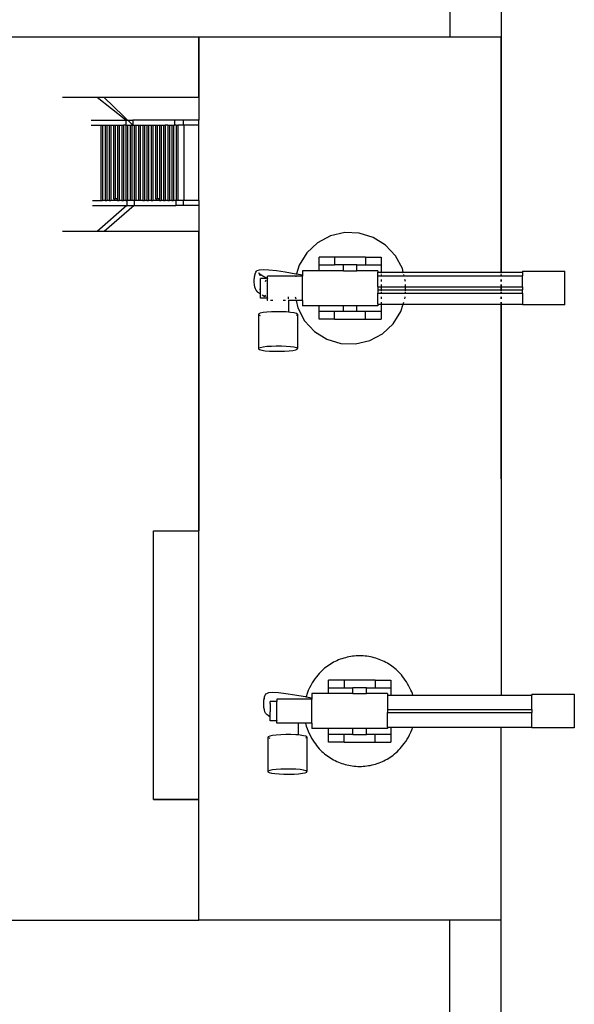
# Model space of a CAD drawing. Units: centimetres. Extents: x 8807 to 15588, y 13278 to 17137.
# Drawn here: x 12154 to 12391, y 16375 to 16794 of the extents above; entities that cross this region are included whole.
import ezdxf

# ---------------------------------------------------------------- set-up
doc = ezdxf.new("R2010")
doc.units = ezdxf.units.CM
doc.layers.add('Edges', color=7, linetype='Continuous')

# ---------------------------------------------------------------- blocks, each defined once
blk = doc.blocks.new('tug boat pl')
at = {"layer": 'Edges'}
for p, q in [((12337.6, 16932.57), (12337.6, 16786.38)), ((12359.43, 16932.57), (12359.43, 16786.38)), ((12230.53, 16786.38), (12109.56, 16786.38)), ((12230.53, 16786.38), (12230.53, 16751.1)), ((12337.6, 16786.38), (12230.53, 16786.38)), ((12294.98, 16786.38), (12230.53, 16786.38)), ((12230.53, 16760.79), (12230.53, 16786.38)), ((12230.53, 16760.79), (12230.53, 16786.38)), ((12230.53, 16760.79), (12230.53, 16786.38)), ((12294.98, 16786.38), (12230.53, 16786.38)), ((12294.98, 16786.38), (12230.53, 16786.38)), ((12359.43, 16786.38), (12294.98, 16786.38)), ((12359.43, 16786.38), (12294.98, 16786.38)), ((12305.94, 16786.38), (12294.98, 16786.38)), ((12359.43, 16786.38), (12337.6, 16786.38)), ((12359.43, 16786.38), (12344.06, 16786.38)), ((12359.43, 16786.38), (12359.43, 16686.32)), ((12359.43, 16786.38), (12359.43, 16692.4)), ((12359.43, 16725.89), (12359.43, 16786.38)), ((12359.43, 16725.89), (12359.43, 16786.38)), ((12359.43, 16725.89), (12359.43, 16786.38)), ((12359.43, 16692.4), (12359.43, 16786.38)), ((12359.43, 16692.4), (12359.43, 16786.38)), ((12187.2, 16760.79), (12172.53, 16760.79)), ((12190.2, 16760.79), (12187.2, 16760.79)), ((12199.44, 16751.1), (12187.2, 16760.79)), ((12207.86, 16760.79), (12190.2, 16760.79)), ((12202.44, 16748.99), (12190.2, 16760.79)), ((12215.83, 16760.79), (12207.86, 16760.79)), ((12230.53, 16760.79), (12207.86, 16760.79)), ((12230.53, 16760.79), (12215.83, 16760.79)), ((12184.69, 16751.1), (12199.44, 16751.1)), ((12199.44, 16751.1), (12199.44, 16748.99)), ((12199.44, 16751.1), (12202.44, 16751.1)), ((12202.44, 16751.1), (12202.44, 16748.99)), ((12220.25, 16751.1), (12202.44, 16751.1)), ((12223.92, 16751.1), (12220.25, 16751.1)), ((12220.25, 16751.1), (12220.25, 16748.99)), ((12223.92, 16751.1), (12223.92, 16748.99)), ((12230.53, 16751.1), (12223.92, 16751.1)), ((12230.53, 16748.99), (12230.53, 16751.1)), ((12184.69, 16748.99), (12188.86, 16748.99)), ((12188.86, 16748.99), (12189.59, 16748.99)), ((12188.86, 16748.99), (12188.86, 16716.86)), ((12189.59, 16748.99), (12189.59, 16716.86)), ((12189.59, 16748.99), (12190.64, 16748.99)), ((12190.64, 16748.99), (12191.37, 16748.99)), ((12190.64, 16748.99), (12190.64, 16716.86)), ((12191.37, 16748.99), (12191.37, 16716.86)), ((12191.37, 16748.99), (12192.42, 16748.99)), ((12192.42, 16748.99), (12192.42, 16716.86)), ((12192.42, 16748.99), (12193.15, 16748.99)), ((12193.15, 16748.99), (12193.15, 16716.86)), ((12193.15, 16748.99), (12194.26, 16748.99)), ((12194.26, 16748.99), (12194.26, 16717.54)), ((12194.26, 16748.99), (12194.99, 16748.99)), ((12194.99, 16748.99), (12194.99, 16717.54)), ((12194.99, 16748.99), (12195.97, 16748.99)), ((12195.97, 16748.99), (12196.7, 16748.99)), ((12195.97, 16748.99), (12195.97, 16717.54)), ((12196.7, 16748.99), (12196.7, 16716.86)), ((12196.7, 16748.99), (12197.75, 16748.99)), ((12197.75, 16748.99), (12198.48, 16748.99)), ((12197.75, 16748.99), (12197.75, 16716.86)), ((12198.48, 16748.99), (12198.48, 16716.86)), ((12199.44, 16748.99), (12198.48, 16748.99)), ((12199.44, 16748.99), (12199.53, 16748.99)), ((12199.53, 16748.99), (12200.26, 16748.99)), ((12199.53, 16748.99), (12199.53, 16716.86)), ((12200.26, 16748.99), (12200.26, 16716.86)), ((12200.26, 16748.99), (12201.31, 16748.99)), ((12201.31, 16748.99), (12202.03, 16748.99)), ((12201.31, 16748.99), (12201.31, 16716.86)), ((12202.03, 16748.99), (12202.03, 16716.86)), ((12202.03, 16748.99), (12202.44, 16748.99)), ((12202.44, 16748.99), (12203.08, 16748.99)), ((12203.08, 16748.99), (12203.81, 16748.99)), ((12203.08, 16748.99), (12203.08, 16716.86)), ((12203.81, 16748.99), (12203.81, 16716.86)), ((12203.81, 16748.99), (12204.89, 16748.99)), ((12204.89, 16748.99), (12205.62, 16748.99)), ((12204.89, 16748.99), (12204.89, 16716.86)), ((12205.62, 16748.99), (12205.62, 16716.86)), ((12205.62, 16748.99), (12206.67, 16748.99)), ((12206.67, 16748.99), (12207.4, 16748.99)), ((12206.67, 16748.99), (12206.67, 16716.86)), ((12207.4, 16748.99), (12207.4, 16716.86)), ((12207.4, 16748.99), (12208.45, 16748.99)), ((12208.45, 16748.99), (12209.18, 16748.99)), ((12208.45, 16748.99), (12208.45, 16716.86)), ((12209.18, 16748.99), (12209.18, 16716.86)), ((12209.18, 16748.99), (12210.23, 16748.99)), ((12210.23, 16748.99), (12210.23, 16716.86)), ((12210.23, 16748.99), (12210.95, 16748.99)), ((12210.95, 16748.99), (12210.95, 16716.86)), ((12210.95, 16748.99), (12212.07, 16748.99)), ((12212.07, 16748.99), (12212.07, 16717.54)), ((12212.07, 16748.99), (12212.8, 16748.99)), ((12212.8, 16748.99), (12212.8, 16717.54)), ((12212.8, 16748.99), (12213.78, 16748.99)), ((12213.78, 16748.99), (12214.51, 16748.99)), ((12213.78, 16748.99), (12213.78, 16717.54)), ((12214.51, 16748.99), (12214.51, 16716.86)), ((12214.51, 16748.99), (12215.56, 16748.99)), ((12215.56, 16748.99), (12216.29, 16748.99)), ((12215.56, 16748.99), (12215.56, 16716.86)), ((12216.29, 16748.99), (12216.29, 16716.86)), ((12217.34, 16748.99), (12216.29, 16748.99)), ((12217.34, 16748.99), (12218.07, 16748.99)), ((12217.34, 16748.99), (12217.34, 16716.86)), ((12218.07, 16748.99), (12218.07, 16716.86)), ((12218.07, 16748.99), (12219.12, 16748.99)), ((12219.12, 16748.99), (12219.84, 16748.99)), ((12219.12, 16748.99), (12219.12, 16716.86)), ((12219.84, 16748.99), (12219.84, 16716.86)), ((12219.84, 16748.99), (12220.25, 16748.99)), ((12220.89, 16748.99), (12220.25, 16748.99)), ((12220.89, 16748.99), (12221.62, 16748.99)), ((12220.89, 16748.99), (12220.89, 16716.86)), ((12221.62, 16748.99), (12221.62, 16716.86)), ((12223.92, 16748.99), (12221.62, 16748.99)), ((12224.26, 16748.99), (12223.92, 16748.99)), ((12224.26, 16748.99), (12224.26, 16716.86)), ((12230.53, 16748.99), (12224.26, 16748.99)), ((12230.53, 16716.86), (12230.53, 16748.99)), ((12359.43, 16685.91), (12359.43, 16725.89)), ((12359.43, 16685.91), (12359.43, 16725.89)), ((12359.43, 16685.91), (12359.43, 16725.89)), ((12194.26, 16717.54), (12194.99, 16717.54)), ((12195.78, 16717.54), (12194.99, 16717.54)), ((12195.78, 16717.54), (12195.78, 16716.86)), ((12195.97, 16717.54), (12195.78, 16717.54)), ((12195.97, 16717.54), (12195.97, 16716.86)), ((12212.07, 16717.54), (12212.8, 16717.54)), ((12213.59, 16717.54), (12212.8, 16717.54)), ((12213.59, 16717.54), (12213.59, 16716.86)), ((12213.78, 16717.54), (12213.59, 16717.54)), ((12213.78, 16717.54), (12213.78, 16716.86)), ((12185.22, 16716.86), (12188.86, 16716.86)), ((12185.22, 16714.75), (12199.97, 16714.75)), ((12199.97, 16714.75), (12187.2, 16703.7)), ((12188.86, 16716.86), (12189.59, 16716.86)), ((12190.64, 16716.86), (12189.59, 16716.86)), ((12202.97, 16714.75), (12190.2, 16703.7)), ((12190.64, 16716.86), (12191.37, 16716.86)), ((12192.42, 16716.86), (12191.37, 16716.86)), ((12192.42, 16716.86), (12193.15, 16716.86)), ((12195.78, 16716.86), (12193.15, 16716.86)), ((12195.97, 16716.86), (12195.78, 16716.86)), ((12195.97, 16716.86), (12196.7, 16716.86)), ((12197.75, 16716.86), (12196.7, 16716.86)), ((12197.75, 16716.86), (12198.48, 16716.86)), ((12199.53, 16716.86), (12198.48, 16716.86)), ((12199.53, 16716.86), (12199.97, 16716.86)), ((12199.97, 16716.86), (12199.97, 16714.75)), ((12200.26, 16716.86), (12199.97, 16716.86)), ((12199.97, 16714.75), (12202.97, 16714.75)), ((12201.31, 16716.86), (12200.26, 16716.86)), ((12202.03, 16716.86), (12201.31, 16716.86)), ((12202.97, 16716.86), (12202.03, 16716.86)), ((12202.97, 16716.86), (12202.97, 16714.75)), ((12203.08, 16716.86), (12202.97, 16716.86)), ((12202.97, 16714.75), (12220.78, 16714.75)), ((12203.81, 16716.86), (12203.08, 16716.86)), ((12204.89, 16716.86), (12203.81, 16716.86)), ((12205.62, 16716.86), (12204.89, 16716.86)), ((12206.67, 16716.86), (12205.62, 16716.86)), ((12206.67, 16716.86), (12207.4, 16716.86)), ((12208.45, 16716.86), (12207.4, 16716.86)), ((12208.45, 16716.86), (12209.18, 16716.86)), ((12210.23, 16716.86), (12209.18, 16716.86)), ((12210.23, 16716.86), (12210.95, 16716.86)), ((12213.59, 16716.86), (12210.95, 16716.86)), ((12213.78, 16716.86), (12213.59, 16716.86)), ((12213.78, 16716.86), (12214.51, 16716.86)), ((12215.56, 16716.86), (12214.51, 16716.86)), ((12215.56, 16716.86), (12216.29, 16716.86)), ((12217.34, 16716.86), (12216.29, 16716.86)), ((12217.34, 16716.86), (12218.07, 16716.86)), ((12219.12, 16716.86), (12218.07, 16716.86)), ((12219.12, 16716.86), (12219.84, 16716.86)), ((12220.78, 16716.86), (12219.84, 16716.86)), ((12220.78, 16716.86), (12220.78, 16714.75)), ((12220.89, 16716.86), (12220.78, 16716.86)), ((12223.92, 16714.75), (12220.78, 16714.75)), ((12221.62, 16716.86), (12220.89, 16716.86)), ((12223.92, 16716.86), (12221.62, 16716.86)), ((12223.92, 16716.86), (12223.92, 16714.75)), ((12224.26, 16716.86), (12223.92, 16716.86)), ((12230.53, 16714.75), (12223.92, 16714.75)), ((12230.53, 16716.86), (12224.26, 16716.86)), ((12230.53, 16716.86), (12230.53, 16714.75)), ((12230.53, 16714.75), (12230.53, 16576.27)), ((12187.2, 16703.7), (12172.53, 16703.7)), ((12190.2, 16703.7), (12187.2, 16703.7)), ((12207.86, 16703.7), (12190.2, 16703.7)), ((12215.83, 16703.7), (12207.86, 16703.7)), ((12230.53, 16703.7), (12207.86, 16703.7)), ((12230.53, 16703.7), (12215.83, 16703.7)), ((12230.53, 16598.42), (12230.53, 16703.7)), ((12230.53, 16598.42), (12230.53, 16703.7)), ((12230.53, 16598.42), (12230.53, 16703.7)), ((12286.7, 16701.81), (12281.22, 16698.89)), ((12292.76, 16703.22), (12286.7, 16701.81)), ((12298.97, 16703), (12292.76, 16703.22)), ((12304.91, 16701.19), (12298.97, 16703)), ((12310.19, 16697.9), (12304.91, 16701.19)), ((12281.22, 16698.89), (12276.67, 16694.65)), ((12314.43, 16693.35), (12310.19, 16697.9)), ((12276.67, 16694.65), (12273.38, 16689.38)), ((12281.82, 16689.44), (12281.82, 16692.75)), ((12288.44, 16692.75), (12281.82, 16692.75)), ((12301.67, 16692.75), (12288.44, 16692.75)), ((12288.44, 16692.75), (12288.44, 16689.44)), ((12301.67, 16692.75), (12308.28, 16692.75)), ((12301.67, 16692.75), (12301.67, 16689.44)), ((12308.28, 16692.75), (12308.28, 16689.44)), ((12317.35, 16687.87), (12314.43, 16693.35)), ((12359.43, 16692.4), (12359.43, 16685.91)), ((12359.43, 16685.91), (12359.43, 16692.4)), ((12359.43, 16685.91), (12359.43, 16692.4)), ((12273.38, 16689.38), (12272.24, 16685.65)), ((12281.82, 16686.96), (12281.82, 16689.44)), ((12281.82, 16689.44), (12288.44, 16689.44)), ((12292.19, 16689.44), (12288.44, 16689.44)), ((12292.19, 16686.96), (12292.19, 16689.44)), ((12297.92, 16689.44), (12292.19, 16689.44)), ((12297.92, 16686.96), (12297.92, 16689.44)), ((12297.92, 16689.44), (12301.67, 16689.44)), ((12301.67, 16689.44), (12308.28, 16689.44)), ((12308.28, 16689.44), (12308.28, 16686.32)), ((12254.19, 16683.12), (12254.29, 16684.14)), ((12254.29, 16684.14), (12254.47, 16685.04)), ((12254.29, 16684.14), (12254.4, 16684.72)), ((12254.4, 16684.72), (12254.58, 16685.63)), ((12254.47, 16685.04), (12254.58, 16685.63)), ((12254.58, 16685.63), (12254.83, 16686.34)), ((12254.83, 16686.34), (12255.14, 16686.83)), ((12255.14, 16686.83), (12255.48, 16687.06)), ((12255.48, 16687.06), (12256.38, 16687.41)), ((12256.07, 16686.1), (12256.38, 16685.51)), ((12256.55, 16685.54), (12256.07, 16686.1)), ((12256.38, 16687.41), (12258.06, 16687.53)), ((12256.38, 16685.51), (12256.58, 16684.86)), ((12256.4, 16685.64), (12256.74, 16685.31)), ((12256.55, 16685.54), (12256.4, 16685.64)), ((12256.74, 16685.31), (12256.55, 16685.54)), ((12257.86, 16684.65), (12256.55, 16685.54)), ((12259.8, 16683.6), (12257.86, 16684.65)), ((12258.06, 16687.53), (12260.48, 16687.42)), ((12271.93, 16684.61), (12259.8, 16684.61)), ((12259.8, 16683.6), (12259.8, 16684.61)), ((12260.48, 16687.42), (12263.63, 16687.07)), ((12263.63, 16687.07), (12267.44, 16686.51)), ((12267.44, 16686.51), (12271.86, 16685.72)), ((12271.86, 16685.72), (12272.11, 16685.67)), ((12271.93, 16684.61), (12271.87, 16684.44)), ((12272, 16684.86), (12271.93, 16684.61)), ((12274.7, 16684.61), (12271.93, 16684.61)), ((12272.11, 16685.67), (12272.24, 16685.65)), ((12272.24, 16685.65), (12274.7, 16685.16)), ((12274.7, 16686.96), (12274.7, 16685.16)), ((12281.82, 16686.96), (12274.7, 16686.96)), ((12274.7, 16685.16), (12274.7, 16684.61)), ((12274.7, 16674.33), (12274.7, 16684.61)), ((12292.19, 16686.96), (12281.82, 16686.96)), ((12292.19, 16686.96), (12297.92, 16686.96)), ((12306.88, 16686.96), (12297.92, 16686.96)), ((12306.88, 16686.96), (12306.88, 16686.32)), ((12306.88, 16686.32), (12308.28, 16686.32)), ((12306.88, 16684.81), (12306.88, 16686.32)), ((12306.88, 16684.81), (12308.28, 16684.81)), ((12306.88, 16680.15), (12306.88, 16684.81)), ((12308.28, 16686.32), (12308.28, 16685.91)), ((12308.28, 16686.32), (12317.71, 16686.32)), ((12308.28, 16685.42), (12308.28, 16684.81)), ((12308.28, 16684.81), (12308.28, 16684.78)), ((12308.28, 16684.81), (12318.06, 16684.81)), ((12317.71, 16686.32), (12317.35, 16687.87)), ((12317.8, 16685.91), (12317.71, 16686.32)), ((12317.71, 16686.32), (12359.43, 16686.32)), ((12318.06, 16684.81), (12317.91, 16685.42)), ((12318.06, 16684.78), (12318.06, 16684.81)), ((12318.06, 16684.81), (12359.43, 16684.81)), ((12359.43, 16686.32), (12359.43, 16685.91)), ((12359.43, 16686.32), (12368.46, 16686.32)), ((12359.43, 16684.81), (12359.43, 16685.42)), ((12359.43, 16685.42), (12359.43, 16684.78)), ((12359.43, 16684.78), (12359.43, 16685.42)), ((12359.43, 16684.78), (12359.43, 16685.42)), ((12359.43, 16684.78), (12359.43, 16685.42)), ((12359.43, 16684.78), (12359.43, 16685.42)), ((12359.43, 16684.78), (12359.43, 16685.42)), ((12359.43, 16684.78), (12359.43, 16684.81)), ((12359.43, 16684.81), (12368.46, 16684.81)), ((12368.46, 16686.79), (12368.46, 16686.32)), ((12368.46, 16686.79), (12386.54, 16686.79)), ((12368.46, 16686.32), (12368.46, 16684.81)), ((12368.46, 16680.15), (12368.46, 16684.81)), ((12386.54, 16672.42), (12386.54, 16686.79)), ((12254.19, 16682.05), (12254.19, 16683.12)), ((12254.28, 16681), (12254.19, 16682.05)), ((12254.46, 16680.04), (12254.28, 16681)), ((12254.71, 16679.25), (12254.46, 16680.04)), ((12259.33, 16683.6), (12256.9, 16683.6)), ((12256.9, 16676.97), (12256.9, 16683.6)), ((12258.95, 16682.39), (12259.08, 16682.78)), ((12259.08, 16682.78), (12259.24, 16683.05)), ((12259.8, 16683.6), (12259.54, 16683.6)), ((12259.64, 16683.46), (12259.71, 16683.51)), ((12259.71, 16683.51), (12259.8, 16683.5)), ((12259.8, 16683.6), (12259.8, 16683.5)), ((12259.8, 16675.44), (12259.8, 16683.5)), ((12306.88, 16680.15), (12308.28, 16680.15)), ((12306.88, 16680.15), (12306.88, 16678.88)), ((12308.28, 16683.24), (12308.28, 16682.44)), ((12308.28, 16681.06), (12308.28, 16680.15)), ((12308.28, 16680.15), (12318.69, 16680.15)), ((12308.28, 16680.15), (12308.28, 16678.88)), ((12318.6, 16682.44), (12318.42, 16683.24)), ((12318.65, 16678.88), (12318.69, 16680.15)), ((12318.69, 16680.15), (12318.72, 16681.06)), ((12318.69, 16680.15), (12359.43, 16680.15)), ((12359.43, 16682.44), (12359.43, 16683.24)), ((12359.43, 16683.24), (12359.43, 16682.44)), ((12359.43, 16682.44), (12359.43, 16683.24)), ((12359.43, 16682.44), (12359.43, 16683.24)), ((12359.43, 16682.44), (12359.43, 16683.24)), ((12359.43, 16682.44), (12359.43, 16683.24)), ((12359.43, 16682.44), (12359.43, 16683.24)), ((12359.43, 16680.15), (12359.43, 16681.06)), ((12359.43, 16681.06), (12359.43, 16678.47)), ((12359.43, 16678.47), (12359.43, 16681.06)), ((12359.43, 16678.47), (12359.43, 16681.06)), ((12359.43, 16678.47), (12359.43, 16681.06)), ((12359.43, 16678.47), (12359.43, 16681.06)), ((12359.43, 16678.47), (12359.43, 16681.06)), ((12359.43, 16678.88), (12359.43, 16680.15)), ((12359.43, 16680.15), (12368.46, 16680.15)), ((12368.46, 16680.15), (12368.46, 16678.88)), ((12255.01, 16678.67), (12254.71, 16679.25)), ((12255.67, 16677.9), (12255.01, 16678.67)), ((12256.01, 16677.57), (12255.67, 16677.9)), ((12256.9, 16676.97), (12256.01, 16677.57)), ((12256.43, 16679.07), (12256.58, 16679.13)), ((12256.9, 16675.34), (12256.9, 16676.97)), ((12258.77, 16675.89), (12257.54, 16676.55)), ((12258.97, 16676.34), (12258.91, 16676.55)), ((12259.19, 16675.89), (12258.97, 16676.34)), ((12268.8, 16675.02), (12268.8, 16675.83)), ((12271.68, 16675.83), (12271.87, 16675.02)), ((12306.88, 16678.88), (12308.28, 16678.88)), ((12306.88, 16678.88), (12306.88, 16677.37)), ((12306.88, 16677.37), (12308.28, 16677.37)), ((12306.88, 16672.71), (12306.88, 16677.37)), ((12308.28, 16678.88), (12308.28, 16678.47)), ((12308.28, 16678.88), (12318.65, 16678.88)), ((12308.28, 16677.98), (12308.28, 16677.37)), ((12308.28, 16677.37), (12308.28, 16677.34)), ((12308.28, 16677.37), (12318.6, 16677.37)), ((12308.28, 16675.8), (12308.28, 16675)), ((12318.35, 16675), (12318.54, 16675.6)), ((12318.54, 16675.6), (12318.54, 16675.8)), ((12318.6, 16677.37), (12318.62, 16677.98)), ((12318.6, 16677.34), (12318.6, 16677.37)), ((12318.6, 16677.37), (12359.43, 16677.37)), ((12318.63, 16678.47), (12318.65, 16678.88)), ((12318.65, 16678.88), (12359.43, 16678.88)), ((12359.43, 16678.47), (12359.43, 16678.88)), ((12359.43, 16678.88), (12368.46, 16678.88)), ((12359.43, 16677.37), (12359.43, 16677.98)), ((12359.43, 16677.98), (12359.43, 16677.34)), ((12359.43, 16677.34), (12359.43, 16677.98)), ((12359.43, 16677.34), (12359.43, 16677.98)), ((12359.43, 16677.34), (12359.43, 16677.98)), ((12359.43, 16677.34), (12359.43, 16677.98)), ((12359.43, 16677.34), (12359.43, 16677.98)), ((12359.43, 16677.34), (12359.43, 16677.37)), ((12359.43, 16677.37), (12368.46, 16677.37)), ((12359.43, 16675), (12359.43, 16675.8)), ((12359.43, 16675.8), (12359.43, 16675)), ((12359.43, 16675), (12359.43, 16675.8)), ((12359.43, 16675), (12359.43, 16675.8)), ((12359.43, 16675), (12359.43, 16675.8)), ((12359.43, 16675), (12359.43, 16675.8)), ((12359.43, 16675), (12359.43, 16675.8)), ((12368.46, 16677.37), (12368.46, 16678.88)), ((12368.46, 16677.37), (12368.46, 16672.71)), ((12259.8, 16675.34), (12256.9, 16675.34)), ((12259.57, 16675.46), (12259.54, 16675.48)), ((12259.57, 16675.46), (12259.55, 16675.48)), ((12259.8, 16675.44), (12259.57, 16675.46)), ((12259.9, 16675.43), (12259.8, 16675.44)), ((12259.8, 16675.44), (12259.8, 16675.34)), ((12259.8, 16674.33), (12259.8, 16675.34)), ((12259.96, 16674.33), (12259.8, 16674.33)), ((12259.96, 16675.47), (12259.9, 16675.43)), ((12262.05, 16674.33), (12261.12, 16674.33)), ((12267.48, 16674.33), (12266.55, 16674.33)), ((12268.8, 16674.33), (12268.65, 16674.33)), ((12268.8, 16674.5), (12268.8, 16674.33)), ((12268.8, 16674.33), (12268.8, 16669.34)), ((12272.02, 16674.33), (12268.8, 16674.33)), ((12271.98, 16674.5), (12272.02, 16674.33)), ((12272.02, 16674.33), (12272.76, 16671.17)), ((12274.7, 16674.33), (12272.02, 16674.33)), ((12274.7, 16674.33), (12274.7, 16672.08)), ((12281.82, 16672.08), (12274.7, 16672.08)), ((12281.82, 16669.6), (12281.82, 16672.08)), ((12292.19, 16672.08), (12281.82, 16672.08)), ((12292.19, 16669.6), (12292.19, 16672.08)), ((12297.92, 16672.08), (12292.19, 16672.08)), ((12297.92, 16669.6), (12297.92, 16672.08)), ((12306.88, 16672.08), (12297.92, 16672.08)), ((12306.88, 16672.71), (12308.28, 16672.71)), ((12306.88, 16672.71), (12306.88, 16672.08)), ((12308.28, 16673.62), (12308.28, 16672.71)), ((12308.28, 16672.71), (12308.28, 16669.6)), ((12308.28, 16672.71), (12317.65, 16672.71)), ((12316.72, 16669.66), (12317.65, 16672.71)), ((12317.65, 16672.71), (12317.93, 16673.62)), ((12317.65, 16672.71), (12359.43, 16672.71)), ((12359.43, 16673.62), (12359.43, 16672.71)), ((12359.43, 16673.62), (12359.43, 16598.42)), ((12359.43, 16665.4), (12359.43, 16673.62)), ((12359.43, 16665.4), (12359.43, 16673.62)), ((12359.43, 16665.4), (12359.43, 16673.62)), ((12359.43, 16598.42), (12359.43, 16673.62)), ((12359.43, 16598.42), (12359.43, 16673.62)), ((12359.43, 16672.71), (12368.46, 16672.71)), ((12359.43, 16672.71), (12359.43, 16506.3)), ((12368.46, 16672.71), (12368.46, 16672.42)), ((12386.54, 16672.42), (12368.46, 16672.42)), ((12256.09, 16668.62), (12255.99, 16668.34)), ((12255.99, 16668.34), (12256.45, 16668.06)), ((12255.99, 16668.34), (12255.99, 16653.67)), ((12256.75, 16668.89), (12256.09, 16668.62)), ((12256.45, 16668.06), (12256.75, 16667.98)), ((12257.93, 16669.13), (12256.75, 16668.89)), ((12259.54, 16669.32), (12257.93, 16669.13)), ((12261.48, 16669.46), (12259.54, 16669.32)), ((12263.61, 16669.52), (12261.48, 16669.46)), ((12265.78, 16669.5), (12263.61, 16669.52)), ((12267.86, 16669.42), (12265.78, 16669.5)), ((12268.8, 16669.34), (12267.86, 16669.42)), ((12269.69, 16669.26), (12268.8, 16669.34)), ((12271.16, 16669.05), (12269.69, 16669.26)), ((12272.16, 16668.8), (12271.16, 16669.05)), ((12272.62, 16668.52), (12272.16, 16668.8)), ((12272.16, 16668.09), (12272.52, 16668.24)), ((12272.52, 16668.24), (12272.62, 16668.52)), ((12272.62, 16668.52), (12272.62, 16653.85)), ((12272.76, 16671.17), (12275.68, 16665.68)), ((12288.44, 16669.6), (12281.82, 16669.6)), ((12281.82, 16666.29), (12281.82, 16669.6)), ((12288.44, 16666.29), (12288.44, 16669.6)), ((12292.19, 16669.6), (12288.44, 16669.6)), ((12297.92, 16669.6), (12292.19, 16669.6)), ((12301.67, 16669.6), (12297.92, 16669.6)), ((12301.67, 16666.29), (12301.67, 16669.6)), ((12308.28, 16669.6), (12301.67, 16669.6)), ((12308.28, 16669.6), (12308.28, 16666.29)), ((12313.43, 16664.38), (12316.72, 16669.66)), ((12275.68, 16665.68), (12279.92, 16661.14)), ((12288.44, 16666.29), (12281.82, 16666.29)), ((12288.44, 16666.29), (12301.67, 16666.29)), ((12301.67, 16666.29), (12308.28, 16666.29)), ((12308.89, 16660.14), (12313.43, 16664.38)), ((12279.92, 16661.14), (12285.19, 16657.85)), ((12303.4, 16657.22), (12308.89, 16660.14)), ((12259.54, 16654.65), (12257.93, 16654.46)), ((12261.48, 16654.78), (12259.54, 16654.65)), ((12263.61, 16654.84), (12261.48, 16654.78)), ((12265.78, 16654.83), (12263.61, 16654.84)), ((12267.86, 16654.74), (12265.78, 16654.83)), ((12269.69, 16654.59), (12267.86, 16654.74)), ((12271.16, 16654.38), (12269.69, 16654.59)), ((12285.19, 16657.85), (12291.14, 16656.03)), ((12291.14, 16656.03), (12297.35, 16655.82)), ((12297.35, 16655.82), (12303.4, 16657.22)), ((12256.09, 16653.95), (12255.99, 16653.67)), ((12255.99, 16653.67), (12256.45, 16653.39)), ((12256.75, 16654.22), (12256.09, 16653.95)), ((12256.45, 16653.39), (12257.45, 16653.14)), ((12257.93, 16654.46), (12256.75, 16654.22)), ((12257.45, 16653.14), (12258.91, 16652.93)), ((12258.91, 16652.93), (12260.75, 16652.77)), ((12260.75, 16652.77), (12262.82, 16652.69)), ((12262.82, 16652.69), (12265, 16652.67)), ((12265, 16652.67), (12267.13, 16652.73)), ((12267.13, 16652.73), (12269.06, 16652.86)), ((12269.06, 16652.86), (12270.68, 16653.05)), ((12270.68, 16653.05), (12271.85, 16653.29)), ((12272.16, 16654.13), (12271.16, 16654.38)), ((12271.85, 16653.29), (12272.52, 16653.56)), ((12272.62, 16653.85), (12272.16, 16654.13)), ((12272.52, 16653.56), (12272.62, 16653.85)), ((12230.53, 16504.44), (12230.53, 16598.42)), ((12230.53, 16504.44), (12230.53, 16598.42)), ((12230.53, 16504.44), (12230.53, 16598.42)), ((12211.33, 16576.27), (12230.53, 16576.27)), ((12211.33, 16461.87), (12211.33, 16576.27)), ((12211.33, 16576.27), (12230.53, 16576.27)), ((12211.33, 16576.27), (12230.53, 16576.27)), ((12230.53, 16461.87), (12230.53, 16576.27)), ((12285.88, 16509.42), (12285.88, 16512.72)), ((12292.49, 16512.72), (12285.88, 16512.72)), ((12305.72, 16512.72), (12292.49, 16512.72)), ((12292.49, 16512.72), (12292.49, 16509.42)), ((12305.72, 16512.72), (12305.72, 16509.42)), ((12305.72, 16512.72), (12312.33, 16512.72)), ((12312.33, 16512.72), (12312.33, 16509.42)), ((12285.88, 16506.94), (12285.88, 16509.42)), ((12285.88, 16509.42), (12292.49, 16509.42)), ((12292.49, 16509.42), (12296.24, 16509.42)), ((12296.24, 16506.94), (12296.24, 16509.42)), ((12301.97, 16509.42), (12296.24, 16509.42)), ((12301.97, 16506.94), (12301.97, 16509.42)), ((12301.97, 16509.42), (12305.72, 16509.42)), ((12305.72, 16509.42), (12312.33, 16509.42)), ((12312.33, 16509.42), (12312.33, 16506.3)), ((12230.53, 16410.46), (12230.53, 16504.44)), ((12230.53, 16410.46), (12230.53, 16504.44)), ((12230.53, 16410.46), (12230.53, 16504.44)), ((12258.24, 16503.1), (12258.34, 16504.12)), ((12258.34, 16504.12), (12258.52, 16505.02)), ((12258.34, 16504.12), (12258.45, 16504.7)), ((12258.45, 16504.7), (12258.63, 16505.6)), ((12258.52, 16505.02), (12258.63, 16505.6)), ((12258.63, 16505.6), (12258.88, 16506.32)), ((12258.88, 16506.32), (12259.19, 16506.81)), ((12259.19, 16506.81), (12259.53, 16507.03)), ((12259.53, 16507.03), (12260.43, 16507.39)), ((12260.43, 16507.39), (12262.11, 16507.51)), ((12262.11, 16507.51), (12264.53, 16507.39)), ((12278.75, 16504.59), (12263.86, 16504.59)), ((12263.86, 16504.59), (12263.86, 16503.58)), ((12264.53, 16507.39), (12267.68, 16507.05)), ((12267.68, 16507.05), (12271.49, 16506.48)), ((12271.49, 16506.48), (12275.91, 16505.7)), ((12275.91, 16505.7), (12276.16, 16505.65)), ((12276.16, 16505.65), (12276.29, 16505.62)), ((12276.29, 16505.62), (12276.26, 16505.51)), ((12276.29, 16505.62), (12278.75, 16505.14)), ((12285.88, 16506.94), (12278.75, 16506.94)), ((12278.75, 16506.94), (12278.75, 16505.14)), ((12278.75, 16505.14), (12278.75, 16504.59)), ((12278.75, 16494.3), (12278.75, 16504.59)), ((12296.24, 16506.94), (12285.88, 16506.94)), ((12296.24, 16506.94), (12301.97, 16506.94)), ((12310.93, 16506.94), (12301.97, 16506.94)), ((12310.93, 16506.94), (12310.93, 16506.3)), ((12310.93, 16506.3), (12312.33, 16506.3)), ((12310.93, 16506.3), (12310.93, 16500.13)), ((12312.33, 16506.3), (12321.76, 16506.3)), ((12321.76, 16506.3), (12359.43, 16506.3)), ((12359.43, 16506.3), (12372.51, 16506.3)), ((12372.51, 16506.77), (12372.51, 16506.3)), ((12372.51, 16506.77), (12390.59, 16506.77)), ((12372.51, 16500.13), (12372.51, 16506.3)), ((12390.59, 16506.77), (12390.59, 16492.4)), ((12258.24, 16502.03), (12258.24, 16503.1)), ((12258.33, 16500.98), (12258.24, 16502.03)), ((12258.51, 16500.02), (12258.33, 16500.98)), ((12258.76, 16499.23), (12258.51, 16500.02)), ((12260.94, 16502.69), (12260.95, 16503.03)), ((12260.94, 16502.69), (12260.95, 16502.37)), ((12263.86, 16503.58), (12260.95, 16503.58)), ((12260.95, 16503.03), (12260.95, 16503.58)), ((12260.95, 16502.37), (12260.95, 16501.12)), ((12260.95, 16501.12), (12260.95, 16499.16)), ((12263.86, 16495.42), (12263.86, 16503.58)), ((12310.93, 16500.13), (12312.33, 16500.13)), ((12310.93, 16500.13), (12310.93, 16498.86)), ((12312.33, 16500.13), (12322.74, 16500.13)), ((12322.74, 16500.13), (12359.43, 16500.13)), ((12359.43, 16500.13), (12372.51, 16500.13)), ((12372.51, 16500.13), (12372.51, 16498.86)), ((12259.06, 16498.64), (12258.76, 16499.23)), ((12259.72, 16497.88), (12259.06, 16498.64)), ((12260.06, 16497.55), (12259.72, 16497.88)), ((12260.95, 16496.95), (12260.06, 16497.55)), ((12260.95, 16496.95), (12260.95, 16499.16)), ((12260.95, 16495.32), (12260.95, 16496.95)), ((12263.86, 16495.32), (12260.95, 16495.32)), ((12263.86, 16495.42), (12263.86, 16495.32)), ((12263.86, 16494.3), (12263.86, 16495.32)), ((12310.93, 16498.86), (12312.33, 16498.86)), ((12310.93, 16492.69), (12310.93, 16498.86)), ((12312.33, 16498.86), (12322.7, 16498.86)), ((12322.7, 16498.86), (12359.43, 16498.86)), ((12359.43, 16498.86), (12372.51, 16498.86)), ((12372.51, 16492.69), (12372.51, 16498.86)), ((12272.85, 16494.3), (12263.86, 16494.3)), ((12276.08, 16494.3), (12272.85, 16494.3)), ((12272.85, 16494.3), (12272.85, 16489.32)), ((12278.75, 16494.3), (12276.08, 16494.3)), ((12278.75, 16494.3), (12278.75, 16492.06)), ((12285.88, 16492.06), (12278.75, 16492.06)), ((12285.88, 16489.58), (12285.88, 16492.06)), ((12296.24, 16492.06), (12285.88, 16492.06)), ((12296.24, 16489.58), (12296.24, 16492.06)), ((12301.97, 16492.06), (12296.24, 16492.06)), ((12301.97, 16489.58), (12301.97, 16492.06)), ((12310.93, 16492.06), (12301.97, 16492.06)), ((12310.93, 16492.69), (12312.33, 16492.69)), ((12310.93, 16492.69), (12310.93, 16492.06)), ((12312.33, 16492.69), (12312.33, 16489.58)), ((12312.33, 16492.69), (12321.71, 16492.69)), ((12321.71, 16492.69), (12359.43, 16492.69)), ((12359.43, 16410.46), (12359.43, 16492.69)), ((12359.43, 16492.69), (12372.51, 16492.69)), ((12372.51, 16492.69), (12372.51, 16492.4)), ((12390.59, 16492.4), (12372.51, 16492.4)), ((12260.14, 16488.6), (12260.04, 16488.32)), ((12260.04, 16488.32), (12260.5, 16488.04)), ((12260.04, 16488.32), (12260.04, 16473.65)), ((12260.81, 16488.87), (12260.14, 16488.6)), ((12260.5, 16488.04), (12260.81, 16487.96)), ((12261.98, 16489.11), (12260.81, 16488.87)), ((12263.59, 16489.3), (12261.98, 16489.11)), ((12265.53, 16489.43), (12263.59, 16489.3)), ((12267.66, 16489.49), (12265.53, 16489.43)), ((12269.84, 16489.48), (12267.66, 16489.49)), ((12271.91, 16489.39), (12269.84, 16489.48)), ((12272.85, 16489.32), (12271.91, 16489.39)), ((12273.74, 16489.24), (12272.85, 16489.32)), ((12275.21, 16489.03), (12273.74, 16489.24)), ((12276.21, 16488.78), (12275.21, 16489.03)), ((12276.67, 16488.5), (12276.21, 16488.78)), ((12276.21, 16488.07), (12276.57, 16488.22)), ((12276.57, 16488.22), (12276.67, 16488.5)), ((12276.67, 16488.5), (12276.67, 16473.83)), ((12285.88, 16486.27), (12285.88, 16489.58)), ((12292.49, 16489.58), (12285.88, 16489.58)), ((12292.49, 16486.27), (12292.49, 16489.58)), ((12296.24, 16489.58), (12292.49, 16489.58)), ((12296.24, 16489.58), (12301.97, 16489.58)), ((12305.72, 16489.58), (12301.97, 16489.58)), ((12305.72, 16486.27), (12305.72, 16489.58)), ((12312.33, 16489.58), (12305.72, 16489.58)), ((12312.33, 16489.58), (12312.33, 16486.27)), ((12292.49, 16486.27), (12285.88, 16486.27)), ((12292.49, 16486.27), (12305.72, 16486.27)), ((12305.72, 16486.27), (12312.33, 16486.27)), ((12261.98, 16474.44), (12260.81, 16474.2)), ((12263.59, 16474.63), (12261.98, 16474.44)), ((12265.53, 16474.76), (12263.59, 16474.63)), ((12267.66, 16474.82), (12265.53, 16474.76)), ((12269.84, 16474.81), (12267.66, 16474.82)), ((12271.91, 16474.72), (12269.84, 16474.81)), ((12273.74, 16474.57), (12271.91, 16474.72)), ((12275.21, 16474.36), (12273.74, 16474.57)), ((12276.21, 16474.11), (12275.21, 16474.36)), ((12260.14, 16473.93), (12260.04, 16473.65)), ((12260.04, 16473.65), (12260.5, 16473.37)), ((12260.81, 16474.2), (12260.14, 16473.93)), ((12260.5, 16473.37), (12261.5, 16473.12)), ((12261.5, 16473.12), (12262.97, 16472.91)), ((12262.97, 16472.91), (12264.8, 16472.75)), ((12264.8, 16472.75), (12266.87, 16472.66)), ((12266.87, 16472.66), (12269.05, 16472.65)), ((12269.05, 16472.65), (12271.18, 16472.71)), ((12271.18, 16472.71), (12273.12, 16472.84)), ((12273.12, 16472.84), (12274.73, 16473.03)), ((12274.73, 16473.03), (12275.9, 16473.27)), ((12275.9, 16473.27), (12276.57, 16473.54)), ((12276.67, 16473.83), (12276.21, 16474.11)), ((12276.57, 16473.54), (12276.67, 16473.83)), ((12230.53, 16461.87), (12211.33, 16461.87)), ((12211.33, 16461.87), (12230.53, 16461.87)), ((12211.33, 16461.87), (12230.53, 16461.87)), ((12230.53, 16410.46), (12230.53, 16461.87)), ((12109.56, 16410.46), (12230.53, 16410.46)), ((12337.6, 16410.46), (12230.53, 16410.46)), ((12294.98, 16410.46), (12230.53, 16410.46)), ((12294.98, 16410.46), (12230.53, 16410.46)), ((12294.98, 16410.46), (12230.53, 16410.46)), ((12359.43, 16410.46), (12294.98, 16410.46)), ((12359.43, 16410.46), (12294.98, 16410.46)), ((12305.94, 16410.46), (12294.98, 16410.46)), ((12337.6, 16264.27), (12337.6, 16410.46)), ((12359.43, 16410.46), (12337.6, 16410.46)), ((12359.43, 16410.46), (12344.06, 16410.46)), ((12359.43, 16356.38), (12359.43, 16410.46))]:
    blk.add_line(p, q, dxfattribs=at)
for points in [[(12321.76, 16506.3), (12321.57, 16506.94), (12321.3, 16507.66), (12320.95, 16508.45), (12320.53, 16509.29), (12320.07, 16510.16), (12319.57, 16511.04), (12319.04, 16511.9), (12318.5, 16512.72), (12317.96, 16513.49), (12317.43, 16514.21), (12316.88, 16514.88), (12316.34, 16515.5), (12315.79, 16516.09), (12315.23, 16516.64), (12314.65, 16517.17), (12314.07, 16517.67), (12313.46, 16518.15), (12312.84, 16518.61), (12312.21, 16519.05), (12311.57, 16519.47), (12310.91, 16519.86), (12310.23, 16520.24), (12309.55, 16520.59), (12308.85, 16520.92), (12308.15, 16521.23), (12307.43, 16521.51), (12306.71, 16521.77), (12305.97, 16522.01), (12305.23, 16522.22), (12304.49, 16522.41), (12303.73, 16522.58), (12302.98, 16522.71), (12302.21, 16522.83), (12301.45, 16522.92), (12300.68, 16522.98), (12299.91, 16523.02), (12299.14, 16523.03), (12298.37, 16523.02), (12297.6, 16522.99), (12296.83, 16522.93), (12296.07, 16522.84), (12295.31, 16522.73), (12294.55, 16522.59), (12293.8, 16522.43), (12293.05, 16522.24), (12292.31, 16522.03), (12291.57, 16521.8), (12290.85, 16521.54), (12290.13, 16521.26), (12289.42, 16520.95), (12288.73, 16520.62), (12288.04, 16520.27), (12287.37, 16519.9), (12286.71, 16519.51), (12286.06, 16519.09), (12285.42, 16518.65), (12284.8, 16518.19), (12284.2, 16517.71), (12283.6, 16517.2), (12283.01, 16516.65), (12282.42, 16516.06), (12281.83, 16515.43), (12281.25, 16514.75), (12280.66, 16514.02), (12280.06, 16513.23), (12279.47, 16512.38), (12278.88, 16511.46), (12278.31, 16510.46), (12277.76, 16509.39), (12277.23, 16508.23), (12276.74, 16506.97), (12276.29, 16505.62)], [(12276.08, 16494.3), (12276.38, 16493.14), (12276.75, 16492.02), (12277.17, 16490.94), (12277.63, 16489.9), (12278.12, 16488.92), (12278.63, 16487.98), (12279.17, 16487.1), (12279.71, 16486.27), (12280.24, 16485.5), (12280.78, 16484.79), (12281.32, 16484.12), (12281.87, 16483.49), (12282.42, 16482.9), (12282.98, 16482.35), (12283.55, 16481.83), (12284.14, 16481.33), (12284.74, 16480.85), (12285.36, 16480.39), (12286, 16479.95), (12286.64, 16479.53), (12287.3, 16479.13), (12287.97, 16478.76), (12288.66, 16478.4), (12289.35, 16478.07), (12290.06, 16477.77), (12290.78, 16477.48), (12291.5, 16477.22), (12292.23, 16476.98), (12292.97, 16476.77), (12293.72, 16476.58), (12294.47, 16476.42), (12295.23, 16476.28), (12295.99, 16476.17), (12296.76, 16476.08), (12297.53, 16476.01), (12298.3, 16475.97), (12299.07, 16475.96), (12299.84, 16475.97), (12300.61, 16476.01), (12301.37, 16476.07), (12302.14, 16476.16), (12302.9, 16476.27), (12303.66, 16476.4), (12304.41, 16476.57), (12305.16, 16476.75), (12305.9, 16476.96), (12306.63, 16477.2), (12307.36, 16477.45), (12308.08, 16477.74), (12308.78, 16478.04), (12309.48, 16478.37), (12310.17, 16478.72), (12310.84, 16479.09), (12311.5, 16479.49), (12312.15, 16479.9), (12312.78, 16480.34), (12313.4, 16480.8), (12314.01, 16481.28), (12314.61, 16481.8), (12315.2, 16482.35), (12315.79, 16482.93), (12316.37, 16483.56), (12316.96, 16484.24), (12317.55, 16484.97), (12318.14, 16485.76), (12318.73, 16486.61), (12319.31, 16487.5), (12319.87, 16488.45), (12320.4, 16489.44), (12320.89, 16490.48), (12321.32, 16491.57), (12321.71, 16492.69)]]:
    blk.add_lwpolyline(points, dxfattribs=at)

msp = doc.modelspace()

# ---------------------------------------------------------------- block references
msp.add_blockref('tug boat pl', (0, 0))

doc.saveas('drawing.dxf')
